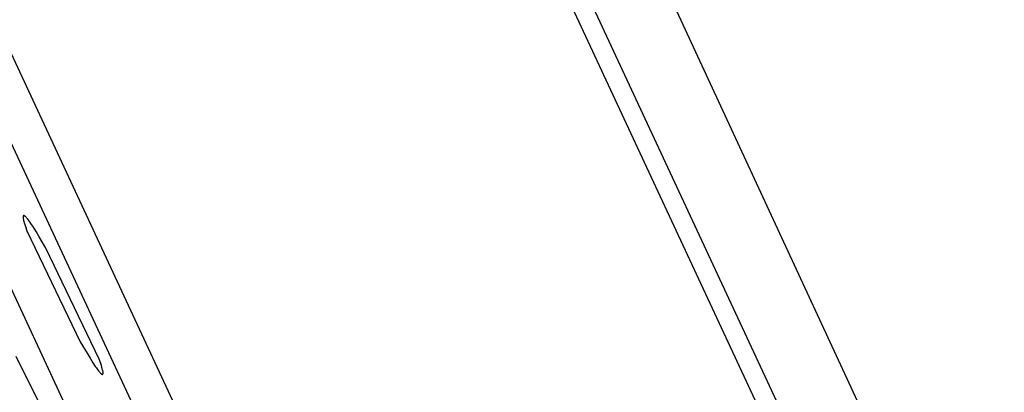
# Model space of a CAD drawing. Units: millimetres. Extents: x -136 to 130, y -265 to 273.
# Drawn here: x -113 to -98, y 205 to 211 of the extents above; entities that cross this region are included whole.
import ezdxf

# ---------------------------------------------------------------- set-up
doc = ezdxf.new("R2010")
doc.units = ezdxf.units.MM
doc.header["$MEASUREMENT"] = 0
doc.layers.add('Default', color=7, linetype='Continuous', true_color=0x000000)

msp = doc.modelspace()

# ---------------------------------------------------------------- linework, layer by layer
at = {"layer": 'Default', "color": 7, "true_color": 0xffffff}
for p, q in [((-130.549, 267.183), (-88.384, 176.759)), ((-130.152, 267.037), (-88.059, 176.767)), ((-136.09, 259.4), (-97.958, 177.636)), ((-134.431, 254.445), (-100.72, 182.146)), ((-106.721, 192.737), (-130.141, 242.965)), ((-92.706, 189.39), (-108.041, 222.433)), ((-113.207, 208.181), (-113.208, 208.18)), ((-113.208, 208.18), (-113.208, 208.179)), ((-113.208, 208.179), (-113.208, 208.177)), ((-113.208, 208.177), (-113.208, 208.176)), ((-113.208, 208.176), (-113.208, 208.175)), ((-113.208, 208.175), (-113.208, 208.173)), ((-113.208, 208.173), (-113.208, 208.17)), ((-113.208, 208.17), (-113.208, 208.167)), ((-113.206, 208.186), (-113.207, 208.186)), ((-113.207, 208.186), (-113.207, 208.185)), ((-113.207, 208.185), (-113.207, 208.184)), ((-113.207, 208.184), (-113.207, 208.183)), ((-113.207, 208.183), (-113.207, 208.182)), ((-113.207, 208.182), (-113.207, 208.181)), ((-113.205, 208.189), (-113.206, 208.189)), ((-113.206, 208.189), (-113.206, 208.188)), ((-113.206, 208.188), (-113.206, 208.188)), ((-113.206, 208.188), (-113.206, 208.188)), ((-113.206, 208.188), (-113.206, 208.187)), ((-113.206, 208.187), (-113.206, 208.187)), ((-113.206, 208.187), (-113.206, 208.186)), ((-113.204, 208.191), (-113.205, 208.191)), ((-113.205, 208.191), (-113.205, 208.19)), ((-113.205, 208.19), (-113.205, 208.19)), ((-113.205, 208.19), (-113.205, 208.189)), ((-113.205, 208.189), (-113.205, 208.189)), ((-113.203, 208.192), (-113.204, 208.192)), ((-113.204, 208.192), (-113.204, 208.192)), ((-113.204, 208.192), (-113.204, 208.191)), ((-113.204, 208.191), (-113.204, 208.191)), ((-113.204, 208.191), (-113.204, 208.191)), ((-113.202, 208.193), (-113.203, 208.193)), ((-113.203, 208.193), (-113.203, 208.193)), ((-113.203, 208.193), (-113.203, 208.193)), ((-113.203, 208.193), (-113.203, 208.192)), ((-113.201, 208.194), (-113.202, 208.194)), ((-113.202, 208.194), (-113.202, 208.194)), ((-113.202, 208.194), (-113.202, 208.193)), ((-113.202, 208.193), (-113.202, 208.193)), ((-113.2, 208.195), (-113.201, 208.194)), ((-113.201, 208.194), (-113.201, 208.194)), ((-113.201, 208.194), (-113.201, 208.194)), ((-113.201, 208.194), (-113.201, 208.194)), ((-113.199, 208.195), (-113.2, 208.195)), ((-113.2, 208.195), (-113.2, 208.195)), ((-113.2, 208.195), (-113.2, 208.195)), ((-113.198, 208.195), (-113.199, 208.195)), ((-113.199, 208.195), (-113.199, 208.195)), ((-113.199, 208.195), (-113.199, 208.195)), ((-113.197, 208.195), (-113.198, 208.195)), ((-113.198, 208.195), (-113.198, 208.195)), ((-113.198, 208.195), (-113.198, 208.195)), ((-113.196, 208.195), (-113.197, 208.195)), ((-113.197, 208.195), (-113.197, 208.195)), ((-113.197, 208.195), (-113.197, 208.195)), ((-113.195, 208.195), (-113.196, 208.195)), ((-113.196, 208.195), (-113.196, 208.195)), ((-113.194, 208.195), (-113.195, 208.195)), ((-113.195, 208.195), (-113.195, 208.195)), ((-113.195, 208.195), (-113.195, 208.195)), ((-113.193, 208.195), (-113.194, 208.195)), ((-113.194, 208.195), (-113.194, 208.195)), ((-113.193, 208.194), (-113.193, 208.195)), ((-113.193, 208.195), (-113.193, 208.195)), ((-113.192, 208.194), (-113.193, 208.194)), ((-113.191, 208.194), (-113.192, 208.194)), ((-113.192, 208.194), (-113.192, 208.194)), ((-113.19, 208.194), (-113.191, 208.194)), ((-113.191, 208.194), (-113.191, 208.194)), ((-113.19, 208.193), (-113.19, 208.194)), ((-113.189, 208.193), (-113.19, 208.193)), ((-113.188, 208.193), (-113.189, 208.193)), ((-113.187, 208.192), (-113.188, 208.193)), ((-113.186, 208.191), (-113.187, 208.192)), ((-113.185, 208.191), (-113.186, 208.191)), ((-113.184, 208.19), (-113.185, 208.191)), ((-113.183, 208.19), (-113.184, 208.19)), ((-113.182, 208.189), (-113.183, 208.19)), ((-113.181, 208.188), (-113.182, 208.189)), ((-113.178, 208.186), (-113.181, 208.188)), ((-113.176, 208.184), (-113.178, 208.186)), ((-113.174, 208.182), (-113.176, 208.184)), ((-113.171, 208.18), (-113.174, 208.182)), ((-113.168, 208.177), (-113.171, 208.18)), ((-113.166, 208.175), (-113.168, 208.177)), ((-113.16, 208.169), (-113.166, 208.175)), ((-113.154, 208.162), (-113.16, 208.169)), ((-113.208, 208.167), (-113.208, 208.164)), ((-113.208, 208.164), (-113.207, 208.161)), ((-113.207, 208.161), (-113.207, 208.157)), ((-113.207, 208.157), (-113.206, 208.153)), ((-113.206, 208.153), (-113.205, 208.145)), ((-113.205, 208.145), (-113.203, 208.136)), ((-113.203, 208.136), (-113.201, 208.126)), ((-113.201, 208.126), (-113.199, 208.116)), ((-113.199, 208.116), (-113.196, 208.105)), ((-113.196, 208.105), (-113.19, 208.081)), ((-113.19, 208.081), (-113.181, 208.054)), ((-113.181, 208.054), (-113.172, 208.024)), ((-113.172, 208.024), (-113.148, 207.956)), ((-113.147, 208.155), (-113.154, 208.162)), ((-113.14, 208.146), (-113.147, 208.155)), ((-113.133, 208.138), (-113.14, 208.146)), ((-113.118, 208.118), (-113.133, 208.138)), ((-113.102, 208.095), (-113.118, 208.118)), ((-113.084, 208.07), (-113.102, 208.095)), ((-113.045, 208.011), (-113.084, 208.07)), ((-113.148, 207.956), (-112.309, 206.214)), ((-113.002, 207.943), (-113.045, 208.011)), ((-112.954, 207.864), (-113.002, 207.943)), ((-112.848, 207.681), (-112.954, 207.864)), ((-112.01, 205.938), (-112.848, 207.681)), ((-112.309, 206.214), (-112.202, 206.031)), ((-112.202, 206.031), (-112.154, 205.953)), ((-108.227, 195.762), (-113.314, 205.98)), ((-112.154, 205.953), (-112.111, 205.884)), ((-112.111, 205.884), (-112.072, 205.826)), ((-111.986, 205.871), (-112.01, 205.938)), ((-111.976, 205.841), (-111.986, 205.871)), ((-112.072, 205.826), (-112.054, 205.801)), ((-112.054, 205.801), (-112.038, 205.778)), ((-112.038, 205.778), (-112.022, 205.758)), ((-112.022, 205.758), (-112.015, 205.749)), ((-112.015, 205.749), (-112.008, 205.741)), ((-112.008, 205.741), (-112.002, 205.734)), ((-112.002, 205.734), (-111.996, 205.727)), ((-111.996, 205.727), (-111.99, 205.721)), ((-111.99, 205.721), (-111.987, 205.718)), ((-111.987, 205.718), (-111.985, 205.716)), ((-111.985, 205.716), (-111.982, 205.714)), ((-111.982, 205.714), (-111.98, 205.711)), ((-111.98, 205.711), (-111.977, 205.709)), ((-111.977, 205.709), (-111.975, 205.708)), ((-111.968, 205.814), (-111.976, 205.841)), ((-111.975, 205.708), (-111.974, 205.707)), ((-111.974, 205.707), (-111.973, 205.706)), ((-111.973, 205.706), (-111.972, 205.705)), ((-111.972, 205.705), (-111.971, 205.705)), ((-111.971, 205.705), (-111.97, 205.704)), ((-111.97, 205.704), (-111.969, 205.704)), ((-111.969, 205.704), (-111.968, 205.703)), ((-111.961, 205.79), (-111.968, 205.814)), ((-111.968, 205.703), (-111.967, 205.703)), ((-111.967, 205.703), (-111.966, 205.702)), ((-111.966, 205.702), (-111.965, 205.702)), ((-111.965, 205.702), (-111.965, 205.702)), ((-111.965, 205.702), (-111.965, 205.702)), ((-111.965, 205.702), (-111.964, 205.701)), ((-111.964, 205.701), (-111.964, 205.701)), ((-111.964, 205.701), (-111.963, 205.701)), ((-111.963, 205.701), (-111.963, 205.701)), ((-111.963, 205.701), (-111.962, 205.701)), ((-111.962, 205.701), (-111.962, 205.701)), ((-111.962, 205.701), (-111.962, 205.701)), ((-111.962, 205.701), (-111.961, 205.701)), ((-111.956, 205.769), (-111.961, 205.79)), ((-111.961, 205.701), (-111.961, 205.701)), ((-111.961, 205.701), (-111.961, 205.7)), ((-111.961, 205.7), (-111.96, 205.7)), ((-111.96, 205.7), (-111.96, 205.7)), ((-111.96, 205.7), (-111.959, 205.7)), ((-111.959, 205.7), (-111.959, 205.7)), ((-111.959, 205.7), (-111.959, 205.7)), ((-111.959, 205.7), (-111.958, 205.7)), ((-111.958, 205.7), (-111.958, 205.7)), ((-111.958, 205.7), (-111.958, 205.7)), ((-111.958, 205.7), (-111.957, 205.7)), ((-111.957, 205.7), (-111.957, 205.701)), ((-111.957, 205.701), (-111.957, 205.701)), ((-111.957, 205.701), (-111.956, 205.701)), ((-111.954, 205.759), (-111.956, 205.769)), ((-111.956, 205.701), (-111.956, 205.701)), ((-111.956, 205.701), (-111.956, 205.701)), ((-111.956, 205.701), (-111.956, 205.701)), ((-111.956, 205.701), (-111.955, 205.701)), ((-111.955, 205.701), (-111.954, 205.702)), ((-111.955, 205.701), (-111.955, 205.701)), ((-111.955, 205.701), (-111.955, 205.701)), ((-111.952, 205.75), (-111.954, 205.759)), ((-111.954, 205.702), (-111.954, 205.702)), ((-111.954, 205.702), (-111.954, 205.702)), ((-111.954, 205.702), (-111.954, 205.702)), ((-111.954, 205.702), (-111.953, 205.702)), ((-111.953, 205.703), (-111.952, 205.704)), ((-111.953, 205.702), (-111.953, 205.703)), ((-111.953, 205.703), (-111.953, 205.703)), ((-111.953, 205.703), (-111.953, 205.703)), ((-111.953, 205.703), (-111.953, 205.703)), ((-111.95, 205.742), (-111.952, 205.75)), ((-111.952, 205.704), (-111.952, 205.705)), ((-111.952, 205.705), (-111.951, 205.705)), ((-111.952, 205.704), (-111.952, 205.704)), ((-111.952, 205.704), (-111.952, 205.704)), ((-111.951, 205.706), (-111.951, 205.707)), ((-111.951, 205.707), (-111.95, 205.707)), ((-111.951, 205.705), (-111.951, 205.706)), ((-111.951, 205.706), (-111.951, 205.706)), ((-111.951, 205.706), (-111.951, 205.706)), ((-111.951, 205.705), (-111.951, 205.705)), ((-111.95, 205.738), (-111.95, 205.742)), ((-111.949, 205.735), (-111.95, 205.738)), ((-111.95, 205.71), (-111.949, 205.711)), ((-111.95, 205.709), (-111.95, 205.71)), ((-111.95, 205.71), (-111.95, 205.71)), ((-111.95, 205.708), (-111.95, 205.709)), ((-111.95, 205.709), (-111.95, 205.709)), ((-111.95, 205.707), (-111.95, 205.708)), ((-111.95, 205.708), (-111.95, 205.708)), ((-111.95, 205.707), (-111.95, 205.707)), ((-111.949, 205.731), (-111.949, 205.735)), ((-111.949, 205.728), (-111.949, 205.731)), ((-111.949, 205.725), (-111.949, 205.728)), ((-111.949, 205.722), (-111.949, 205.725)), ((-111.949, 205.72), (-111.949, 205.722)), ((-111.949, 205.719), (-111.949, 205.72)), ((-111.949, 205.718), (-111.949, 205.719)), ((-111.949, 205.717), (-111.949, 205.718)), ((-111.949, 205.715), (-111.949, 205.717)), ((-111.949, 205.714), (-111.949, 205.715)), ((-111.949, 205.713), (-111.949, 205.714)), ((-111.949, 205.712), (-111.949, 205.713)), ((-111.949, 205.711), (-111.949, 205.712))]:
    msp.add_line(p, q, dxfattribs=at)

doc.saveas('drawing.dxf')
